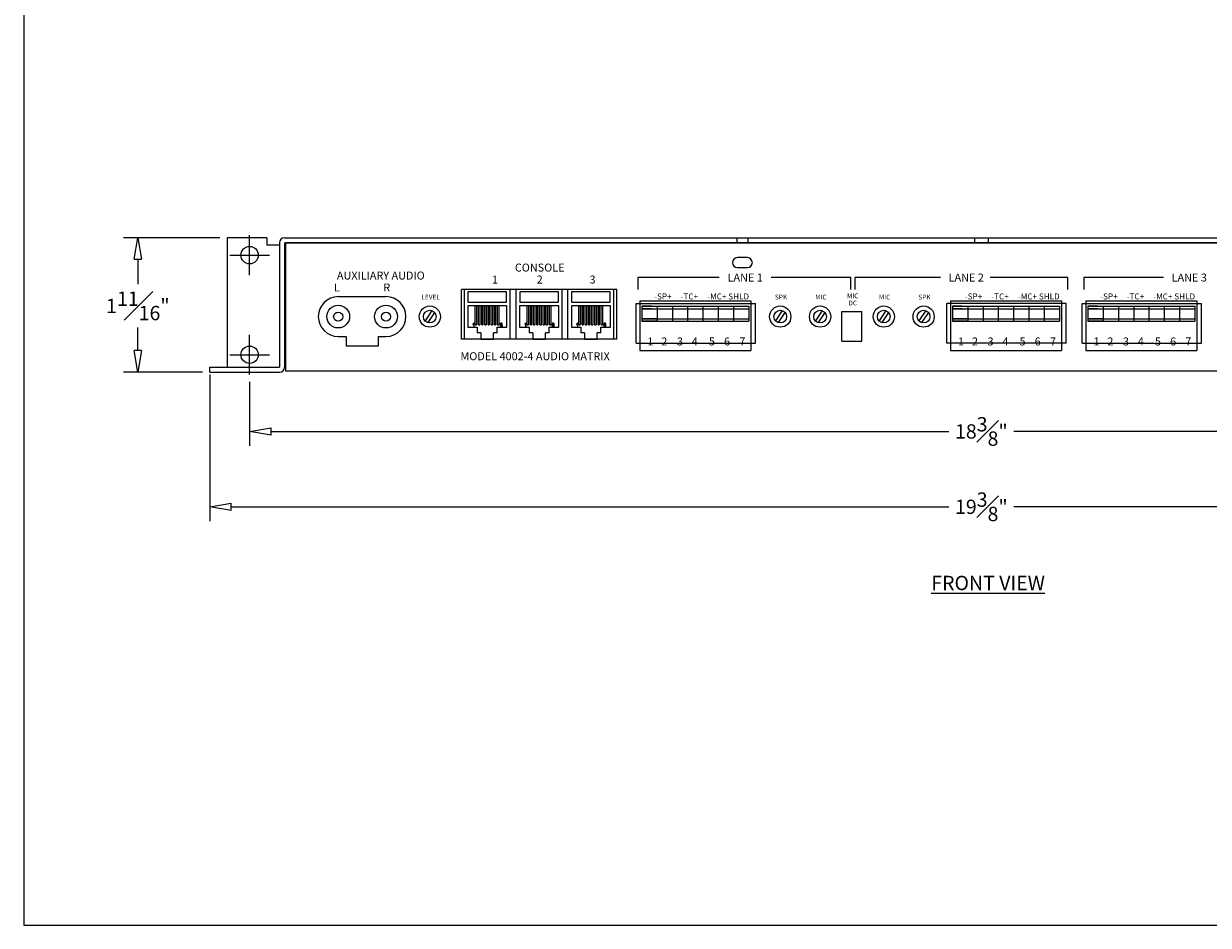
# Model space of a CAD drawing. Units: inches. Extents: x 71.5 to 99.8, y 14.3 to 37.
# Drawn here: x 71.5 to 86.4, y 14.3 to 25.7 of the extents above; entities that cross this region are included whole.
import ezdxf
from ezdxf.enums import TextEntityAlignment as Align

# ---------------------------------------------------------------- set-up
doc = ezdxf.new("R2010")
doc.units = ezdxf.units.IN
doc.header["$MEASUREMENT"] = 0
doc.linetypes.add('HIDDEN', pattern=[0.375, 0.25, -0.125])
doc.layers.get('0').update_dxf_attribs({"lineweight": 25})
for name, color, linetype in [('BASE', 4, 'Continuous'), ('Dimension', 5, 'Continuous'), ('HIDDEN', 2, 'HIDDEN'), ('LEGEND', 7, 'Continuous'), ('PART', 4, 'Continuous')]:
    doc.layers.add(name, color=color, linetype=linetype)
doc.styles.add('HELVL', font='HELVL', dxfattribs={"height": 0.24})
doc.styles.get("Standard").update_dxf_attribs({"font": 'ARIAL.TTF'})
doc.dimstyles.new('Fractional', dxfattribs={"dimtxt": 0.06, "dimasz": 0.09, "dimexe": 0.06, "dimexo": 0.03, "dimgap": 0.03, "dimtad": 0, "dimtih": 1, "dimtoh": 1, "dimdec": 4, "dimzin": 0, "dimdsep": 46, "dimlunit": 5, "dimtxsty": 'Standard', "dimblk": 'CLOSEDBLANK', "dimcen": 0.1, "dimadec": 0, "dimazin": 0, "dimtfac": 1, "dimtdec": 4, "dimtofl": 0, "dimtmove": 0, "dimatfit": 3, "dimfxl": 0, "dimfrac": 1, "dimtolj": 1, "dimtzin": 0, "dimarcsym": 0})

# ---------------------------------------------------------------- blocks, each defined once
blk = doc.blocks.new('_ClosedBlank')
at = {"color": 0, "linetype": 'ByBlock', "lineweight": -2}
for p, q in [((-1, 0.167), (0, 0)), ((-1, 0.167), (-1, -0.167)), ((0, 0), (-1, -0.167))]:
    blk.add_line(p, q, dxfattribs=at)
blk = doc.blocks.new('*D26')
at = {"layer": 'DEFPOINTS', "color": 0}
for p in [(73.834, 21.341), (93.209, 21.279), (93.209, 19.589)]:
    blk.add_point(p, dxfattribs=at)
at = {"layer": 'Dimension', "color": 0, "lineweight": -2}
for p, q in [((73.834, 21.251), (73.834, 19.409)), ((93.209, 21.189), (93.209, 19.409)), ((74.104, 19.589), (83.112, 19.589)), ((92.939, 19.589), (83.93, 19.589))]:
    blk.add_line(p, q, dxfattribs=at)
at = {"layer": 'Dimension', "color": 0, "lineweight": -2, "xscale": 0.2700000000000001, "yscale": 0.2700000000000001, "zscale": 0.2700000000000001, "rotation": 180}
blk.add_blockref('_ClosedBlank', (73.834, 19.589), dxfattribs=at)
at = {"layer": 'Dimension', "color": 0, "lineweight": -2, "xscale": 0.2700000000000001, "yscale": 0.2700000000000001, "zscale": 0.2700000000000001}
blk.add_blockref('_ClosedBlank', (93.209, 19.589), dxfattribs=at)
at = {"layer": 'Dimension', "color": 0, "insert": (83.521, 19.589), "char_height": 0.18, "attachment_point": 5}
blk.add_mtext('\\A1;19{\\H1.000000x;\\S3#8;}"', dxfattribs=at)
blk = doc.blocks.new('*D29')
at = {"layer": 'DEFPOINTS', "color": 0}
for p in [(74.334, 21.248), (92.709, 21.248), (74.334, 20.535)]:
    blk.add_point(p, dxfattribs=at)
at = {"layer": 'Dimension', "color": 0, "lineweight": -2}
for p, q in [((74.334, 21.158), (74.334, 20.355)), ((92.709, 21.158), (92.709, 20.355)), ((74.604, 20.535), (83.112, 20.535)), ((92.439, 20.535), (83.93, 20.535))]:
    blk.add_line(p, q, dxfattribs=at)
at = {"layer": 'Dimension', "color": 0, "lineweight": -2, "xscale": 0.2700000000000001, "yscale": 0.2700000000000001, "zscale": 0.2700000000000001, "rotation": 180}
blk.add_blockref('_ClosedBlank', (74.334, 20.535), dxfattribs=at)
at = {"layer": 'Dimension', "color": 0, "lineweight": -2, "xscale": 0.2700000000000001, "yscale": 0.2700000000000001, "zscale": 0.2700000000000001}
blk.add_blockref('_ClosedBlank', (92.709, 20.535), dxfattribs=at)
at = {"layer": 'Dimension', "color": 0, "insert": (83.521, 20.535), "char_height": 0.18, "attachment_point": 5}
blk.add_mtext('\\A1;18{\\H1.000000x;\\S3#8;}"', dxfattribs=at)
blk = doc.blocks.new('*D30')
at = {"layer": 'DEFPOINTS', "color": 0}
for p in [(72.931, 22.966), (74.052, 22.966), (73.834, 21.279)]:
    blk.add_point(p, dxfattribs=at)
at = {"layer": 'Dimension', "color": 0, "lineweight": -2}
for p, q in [((73.962, 22.966), (72.751, 22.966)), ((72.931, 22.696), (72.931, 22.384)), ((72.931, 21.549), (72.931, 21.839)), ((73.744, 21.279), (72.751, 21.279))]:
    blk.add_line(p, q, dxfattribs=at)
at = {"layer": 'Dimension', "color": 0, "lineweight": -2, "xscale": 0.2700000000000001, "yscale": 0.2700000000000001, "zscale": 0.2700000000000001}
for p, rotation in [((72.931, 22.966), 90), ((72.931, 21.279), 270)]:
    blk.add_blockref('_ClosedBlank', p, dxfattribs=dict(at, rotation=rotation))
at = {"layer": 'Dimension', "color": 0, "insert": (72.931, 22.111), "char_height": 0.18, "attachment_point": 5}
blk.add_mtext('\\A1;1{\\H1.000000x;\\S11#16;}"', dxfattribs=at)

msp = doc.modelspace()

# ---------------------------------------------------------------- linework, layer by layer
for p, q in [((71.49753, 36.9705), (71.49753, 14.33567)), ((79.45023, 22.10725), (79.45023, 21.91861)), ((79.64195, 22.10725), (79.64195, 21.91861)), ((79.83367, 22.10725), (79.83367, 21.91861)), ((80.02539, 22.10725), (80.02539, 21.91861)), ((80.2171, 22.10725), (80.2171, 21.91861)), ((83.35023, 22.10725), (83.35023, 21.91861)), ((83.54195, 22.10725), (83.54195, 21.91861)), ((83.73367, 22.10725), (83.73367, 21.91861)), ((83.92539, 22.10725), (83.92539, 21.91861)), ((84.1171, 22.10725), (84.1171, 21.91861)), ((85.05023, 22.10725), (85.05023, 21.91861)), ((85.24195, 22.10725), (85.24195, 21.91861)), ((85.43367, 22.10725), (85.43367, 21.91861)), ((85.62539, 22.10725), (85.62539, 21.91861)), ((85.8171, 22.10725), (85.8171, 21.91861)), ((71.49753, 14.33567), (99.84467, 14.33567))]:
    msp.add_line(p, q)
at = {"color": 7, "linetype": 'Continuous', "lineweight": 15}
for p, q in [((77.03007, 21.69172), (77.03007, 22.31672)), ((77.60507, 21.69172), (77.60507, 22.31672)), ((77.60507, 21.69172), (77.60507, 22.31672)), ((77.6818, 21.69172), (77.6818, 22.31672)), ((78.2568, 21.69172), (78.2568, 22.31672)), ((78.33079, 21.69172), (78.33079, 22.31672)), ((78.90579, 21.69172), (78.90579, 22.31672)), ((77.07507, 22.28672), (77.07507, 22.15672)), ((77.56007, 22.28672), (77.07507, 22.28672)), ((77.56007, 22.15672), (77.56007, 22.28672)), ((77.7268, 22.28672), (77.7268, 22.15672)), ((78.2118, 22.28672), (77.7268, 22.28672)), ((78.2118, 22.15672), (78.2118, 22.28672)), ((78.37579, 22.28672), (78.37579, 22.15672)), ((78.86079, 22.28672), (78.37579, 22.28672)), ((78.86079, 22.15672), (78.86079, 22.28672)), ((77.56257, 22.11172), (77.07257, 22.11172)), ((77.07257, 22.11172), (77.07257, 21.84172)), ((77.07507, 22.15672), (77.56007, 22.15672)), ((77.16757, 21.87172), (77.16757, 22.11172)), ((77.18257, 22.11172), (77.18257, 21.87172)), ((77.20757, 21.87172), (77.20757, 22.11172)), ((77.22257, 22.11172), (77.22257, 21.87172)), ((77.24757, 21.87172), (77.24757, 22.11172)), ((77.26257, 22.11172), (77.26257, 21.87172)), ((77.28757, 21.87172), (77.28757, 22.11172)), ((77.30257, 22.11172), (77.30257, 21.87172)), ((77.32757, 21.87172), (77.32757, 22.11172)), ((77.34257, 22.11172), (77.34257, 21.87172)), ((77.36757, 21.87172), (77.36757, 22.11172)), ((77.38257, 22.11172), (77.38257, 21.87172)), ((77.40757, 21.87172), (77.40757, 22.11172)), ((77.42257, 22.11172), (77.42257, 21.87172)), ((77.44757, 21.87172), (77.44757, 22.11172)), ((77.46257, 22.11172), (77.46257, 21.87172)), ((77.56257, 21.84172), (77.56257, 22.11172)), ((78.2143, 22.11172), (77.7243, 22.11172)), ((77.7243, 22.11172), (77.7243, 21.84172)), ((77.7268, 22.15672), (78.2118, 22.15672)), ((77.8193, 21.87172), (77.8193, 22.11172)), ((77.8343, 22.11172), (77.8343, 21.87172)), ((77.8593, 21.87172), (77.8593, 22.11172)), ((77.8743, 22.11172), (77.8743, 21.87172)), ((77.8993, 21.87172), (77.8993, 22.11172)), ((77.9143, 22.11172), (77.9143, 21.87172)), ((77.9393, 21.87172), (77.9393, 22.11172)), ((77.9543, 22.11172), (77.9543, 21.87172)), ((77.9793, 21.87172), (77.9793, 22.11172)), ((77.9943, 22.11172), (77.9943, 21.87172)), ((78.0193, 21.87172), (78.0193, 22.11172)), ((78.0343, 22.11172), (78.0343, 21.87172)), ((78.0593, 21.87172), (78.0593, 22.11172)), ((78.0743, 22.11172), (78.0743, 21.87172)), ((78.0993, 21.87172), (78.0993, 22.11172)), ((78.1143, 22.11172), (78.1143, 21.87172)), ((78.2143, 21.84172), (78.2143, 22.11172)), ((78.86329, 22.11172), (78.37329, 22.11172)), ((78.37329, 22.11172), (78.37329, 21.84172)), ((78.37579, 22.15672), (78.86079, 22.15672)), ((78.46829, 21.87172), (78.46829, 22.11172)), ((78.48329, 22.11172), (78.48329, 21.87172)), ((78.50829, 21.87172), (78.50829, 22.11172)), ((78.52329, 22.11172), (78.52329, 21.87172)), ((78.54829, 21.87172), (78.54829, 22.11172)), ((78.56329, 22.11172), (78.56329, 21.87172)), ((78.58829, 21.87172), (78.58829, 22.11172)), ((78.60329, 22.11172), (78.60329, 21.87172)), ((78.62829, 21.87172), (78.62829, 22.11172)), ((78.64329, 22.11172), (78.64329, 21.87172)), ((78.66829, 21.87172), (78.66829, 22.11172)), ((78.68329, 22.11172), (78.68329, 21.87172)), ((78.70829, 21.87172), (78.70829, 22.11172)), ((78.72329, 22.11172), (78.72329, 21.87172)), ((78.74829, 21.87172), (78.74829, 22.11172)), ((78.76329, 22.11172), (78.76329, 21.87172)), ((78.86329, 21.84172), (78.86329, 22.11172)), ((77.13742, 21.88295), (77.13742, 21.87763)), ((77.14781, 21.88427), (77.14781, 21.8492)), ((77.15358, 21.8942), (77.14986, 21.8942)), ((77.15358, 21.8492), (77.15358, 21.8942)), ((77.16757, 21.87172), (77.18257, 21.87172)), ((77.20757, 21.87172), (77.22257, 21.87172)), ((77.24757, 21.87172), (77.26257, 21.87172)), ((77.28757, 21.87172), (77.30257, 21.87172)), ((77.32757, 21.87172), (77.34257, 21.87172)), ((77.36757, 21.87172), (77.38257, 21.87172)), ((77.40757, 21.87172), (77.42257, 21.87172)), ((77.44757, 21.87172), (77.46257, 21.87172)), ((77.78915, 21.88295), (77.78915, 21.87763)), ((77.79954, 21.88427), (77.79954, 21.8492)), ((77.80531, 21.8942), (77.80159, 21.8942)), ((77.80531, 21.8492), (77.80531, 21.8942)), ((77.8193, 21.87172), (77.8343, 21.87172)), ((77.8593, 21.87172), (77.8743, 21.87172)), ((77.8993, 21.87172), (77.9143, 21.87172)), ((77.9393, 21.87172), (77.9543, 21.87172)), ((77.9793, 21.87172), (77.9943, 21.87172)), ((78.0193, 21.87172), (78.0343, 21.87172)), ((78.0593, 21.87172), (78.0743, 21.87172)), ((78.0993, 21.87172), (78.1143, 21.87172)), ((78.43814, 21.88295), (78.43814, 21.87763)), ((78.44852, 21.88427), (78.44852, 21.8492)), ((78.45429, 21.8942), (78.45058, 21.8942)), ((78.45429, 21.8492), (78.45429, 21.8942)), ((78.46829, 21.87172), (78.48329, 21.87172)), ((78.50829, 21.87172), (78.52329, 21.87172)), ((78.54829, 21.87172), (78.56329, 21.87172)), ((78.58829, 21.87172), (78.60329, 21.87172)), ((78.62829, 21.87172), (78.64329, 21.87172)), ((78.66829, 21.87172), (78.68329, 21.87172)), ((78.70829, 21.87172), (78.72329, 21.87172)), ((78.74829, 21.87172), (78.76329, 21.87172)), ((77.07257, 21.84172), (77.19257, 21.84172)), ((77.14781, 21.8492), (77.15358, 21.8492)), ((77.19257, 21.84172), (77.19257, 21.77172)), ((77.23757, 21.77172), (77.19257, 21.77172)), ((77.23757, 21.77172), (77.23757, 21.69484)), ((77.39757, 21.69484), (77.39757, 21.77172)), ((77.44257, 21.77172), (77.39757, 21.77172)), ((77.44257, 21.77172), (77.44257, 21.84172)), ((77.44257, 21.84172), (77.56257, 21.84172)), ((77.7243, 21.84172), (77.8443, 21.84172)), ((77.79954, 21.8492), (77.80531, 21.8492)), ((77.8443, 21.84172), (77.8443, 21.77172)), ((77.8893, 21.77172), (77.8443, 21.77172)), ((77.8893, 21.77172), (77.8893, 21.69484)), ((78.0493, 21.69484), (78.0493, 21.77172)), ((78.0943, 21.77172), (78.0493, 21.77172)), ((78.0943, 21.77172), (78.0943, 21.84172)), ((78.0943, 21.84172), (78.2143, 21.84172)), ((78.37329, 21.84172), (78.49329, 21.84172)), ((78.44852, 21.8492), (78.45429, 21.8492)), ((78.49329, 21.84172), (78.49329, 21.77172)), ((78.53829, 21.77172), (78.49329, 21.77172)), ((78.53829, 21.77172), (78.53829, 21.69484)), ((78.69829, 21.69484), (78.69829, 21.77172)), ((78.74329, 21.77172), (78.69829, 21.77172)), ((78.74329, 21.77172), (78.74329, 21.84172)), ((78.74329, 21.84172), (78.86329, 21.84172)), ((77.23757, 21.69484), (77.39757, 21.69484)), ((77.8893, 21.69484), (78.0493, 21.69484)), ((78.53829, 21.69484), (78.69829, 21.69484))]:
    msp.add_line(p, q, dxfattribs=at)
for points, knots in [([(77.14986, 21.8942), (77.14857, 21.89227), (77.14635, 21.88895), (77.14187, 21.88537), (77.13892, 21.88376), (77.13742, 21.88295)], [0, 0, 0, 0, 0.40779378, 0.70012367, 1, 1, 1, 1]), ([(77.13742, 21.87763), (77.13894, 21.87834), (77.14155, 21.87958), (77.14505, 21.8818), (77.14689, 21.88344), (77.14781, 21.88427)], [0, 0, 0, 0, 0.40488872, 0.70044555, 1, 1, 1, 1]), ([(77.48699, 21.87388), (77.48542, 21.8733), (77.48273, 21.87232), (77.48002, 21.86924), (77.47865, 21.86595), (77.47851, 21.86361), (77.47845, 21.86245)], [0, 0, 0, 0, 0.32005801, 0.54751665, 0.77507783, 1, 1, 1, 1]), ([(77.4928, 21.8942), (77.4911, 21.89408), (77.48808, 21.89387), (77.48421, 21.89173), (77.48154, 21.88877), (77.4803, 21.88558), (77.48021, 21.88356), (77.48018, 21.88285)], [0, 0, 0, 0, 0.2661187, 0.47368923, 0.68134271, 0.88755093, 1, 1, 1, 1]), ([(77.48018, 21.88285), (77.48028, 21.88166), (77.48046, 21.87955), (77.48205, 21.87688), (77.48426, 21.87501), (77.48606, 21.87427), (77.48699, 21.87388)], [0, 0, 0, 0, 0.29177295, 0.52090013, 0.74989724, 1, 1, 1, 1]), ([(77.48421, 21.86256), (77.48433, 21.86383), (77.48454, 21.86601), (77.48626, 21.86864), (77.48835, 21.8703), (77.49064, 21.87103), (77.4921, 21.87109), (77.49274, 21.87112)], [0, 0, 0, 0, 0.27785172, 0.47730756, 0.67690904, 0.85864689, 1, 1, 1, 1]), ([(77.48595, 21.88282), (77.48604, 21.88367), (77.48623, 21.88531), (77.48766, 21.88727), (77.48947, 21.88849), (77.49128, 21.88895), (77.49241, 21.88899), (77.49287, 21.88901)], [0, 0, 0, 0, 0.24380981, 0.470643, 0.67300962, 0.86687716, 1, 1, 1, 1]), ([(77.49292, 21.87631), (77.49185, 21.87639), (77.49012, 21.87651), (77.48802, 21.87772), (77.48677, 21.87922), (77.48604, 21.88099), (77.48598, 21.88223), (77.48595, 21.88282)], [0, 0, 0, 0, 0.29696732, 0.47687038, 0.65700852, 0.83458908, 1, 1, 1, 1]), ([(77.49274, 21.87112), (77.49406, 21.87101), (77.49623, 21.87083), (77.49881, 21.86917), (77.50049, 21.86713), (77.5014, 21.86475), (77.50149, 21.8631), (77.50152, 21.86238)], [0, 0, 0, 0, 0.28016728, 0.46295341, 0.64509211, 0.84412486, 1, 1, 1, 1]), ([(77.50556, 21.88271), (77.50541, 21.88418), (77.50512, 21.88705), (77.5027, 21.89049), (77.49956, 21.8929), (77.49613, 21.89405), (77.4938, 21.89416), (77.4928, 21.8942)], [0, 0, 0, 0, 0.22924321, 0.44476688, 0.63624593, 0.84227164, 1, 1, 1, 1]), ([(77.49287, 21.88901), (77.49371, 21.88895), (77.49524, 21.88886), (77.49728, 21.88789), (77.49872, 21.88639), (77.49966, 21.88454), (77.49975, 21.8832), (77.49979, 21.88255)], [0, 0, 0, 0, 0.23743715, 0.42986278, 0.62316724, 0.81735528, 1, 1, 1, 1]), ([(77.49979, 21.88255), (77.49971, 21.8817), (77.49954, 21.88003), (77.49812, 21.87803), (77.49615, 21.87672), (77.49433, 21.87635), (77.49322, 21.87632), (77.49292, 21.87631)], [0, 0, 0, 0, 0.24286667, 0.47808863, 0.67744036, 0.91465901, 1, 1, 1, 1]), ([(77.49889, 21.87388), (77.50013, 21.87443), (77.50224, 21.87537), (77.50441, 21.87785), (77.50543, 21.88031), (77.50552, 21.88198), (77.50556, 21.88271)], [0, 0, 0, 0, 0.34065854, 0.57792134, 0.81554825, 1, 1, 1, 1]), ([(77.50729, 21.8623), (77.50713, 21.864), (77.50686, 21.86695), (77.50458, 21.87055), (77.50185, 21.87273), (77.4998, 21.87353), (77.49889, 21.87388)], [0, 0, 0, 0, 0.330208121, 0.570344072, 0.810702462, 1, 1, 1, 1]), ([(77.80159, 21.8942), (77.8003, 21.89227), (77.79807, 21.88895), (77.79359, 21.88537), (77.79065, 21.88376), (77.78915, 21.88295)], [0, 0, 0, 0, 0.40779378, 0.70012367, 1, 1, 1, 1]), ([(77.78915, 21.87763), (77.79067, 21.87834), (77.79328, 21.87958), (77.79678, 21.8818), (77.79861, 21.88344), (77.79954, 21.88427)], [0, 0, 0, 0, 0.40488872, 0.70044555, 1, 1, 1, 1]), ([(78.13872, 21.87388), (78.13715, 21.8733), (78.13446, 21.87232), (78.13175, 21.86924), (78.13038, 21.86595), (78.13024, 21.86361), (78.13017, 21.86245)], [0, 0, 0, 0, 0.32005801, 0.54751665, 0.77507783, 1, 1, 1, 1]), ([(78.14452, 21.8942), (78.14283, 21.89408), (78.13981, 21.89387), (78.13594, 21.89173), (78.13327, 21.88877), (78.13203, 21.88558), (78.13194, 21.88356), (78.1319, 21.88285)], [0, 0, 0, 0, 0.2661187, 0.47368923, 0.68134271, 0.88755093, 1, 1, 1, 1]), ([(78.1319, 21.88285), (78.13201, 21.88166), (78.13219, 21.87955), (78.13378, 21.87688), (78.13599, 21.87501), (78.13778, 21.87427), (78.13872, 21.87388)], [0, 0, 0, 0, 0.29177295, 0.52090013, 0.74989724, 1, 1, 1, 1]), ([(78.13594, 21.86256), (78.13606, 21.86383), (78.13627, 21.86601), (78.13799, 21.86864), (78.14008, 21.8703), (78.14237, 21.87103), (78.14383, 21.87109), (78.14447, 21.87112)], [0, 0, 0, 0, 0.27785172, 0.47730756, 0.67690904, 0.85864689, 1, 1, 1, 1]), ([(78.13767, 21.88282), (78.13777, 21.88367), (78.13796, 21.88531), (78.13939, 21.88727), (78.1412, 21.88849), (78.14301, 21.88895), (78.14414, 21.88899), (78.1446, 21.88901)], [0, 0, 0, 0, 0.24380981, 0.470643, 0.67300962, 0.86687716, 1, 1, 1, 1]), ([(78.14465, 21.87631), (78.14357, 21.87639), (78.14184, 21.87651), (78.13975, 21.87772), (78.1385, 21.87922), (78.13777, 21.88099), (78.1377, 21.88223), (78.13767, 21.88282)], [0, 0, 0, 0, 0.29696732, 0.47687038, 0.65700852, 0.83458908, 1, 1, 1, 1]), ([(78.14447, 21.87112), (78.14579, 21.87101), (78.14796, 21.87083), (78.15054, 21.86917), (78.15222, 21.86713), (78.15313, 21.86475), (78.15321, 21.8631), (78.15325, 21.86238)], [0, 0, 0, 0, 0.28016728, 0.46295341, 0.64509211, 0.84412486, 1, 1, 1, 1]), ([(78.15729, 21.88271), (78.15714, 21.88418), (78.15685, 21.88705), (78.15443, 21.89049), (78.15129, 21.8929), (78.14786, 21.89405), (78.14553, 21.89416), (78.14452, 21.8942)], [0, 0, 0, 0, 0.22924321, 0.44476688, 0.63624593, 0.84227164, 1, 1, 1, 1]), ([(78.1446, 21.88901), (78.14544, 21.88895), (78.14697, 21.88886), (78.14901, 21.88789), (78.15045, 21.88639), (78.15138, 21.88454), (78.15148, 21.8832), (78.15152, 21.88255)], [0, 0, 0, 0, 0.23743715, 0.42986278, 0.62316724, 0.81735528, 1, 1, 1, 1]), ([(78.15152, 21.88255), (78.15143, 21.8817), (78.15127, 21.88003), (78.14985, 21.87803), (78.14788, 21.87672), (78.14606, 21.87635), (78.14495, 21.87632), (78.14465, 21.87631)], [0, 0, 0, 0, 0.24286667, 0.47808863, 0.67744036, 0.91465901, 1, 1, 1, 1]), ([(78.15062, 21.87388), (78.15186, 21.87443), (78.15397, 21.87537), (78.15614, 21.87785), (78.15716, 21.88031), (78.15725, 21.88198), (78.15729, 21.88271)], [0, 0, 0, 0, 0.34065854, 0.57792134, 0.81554825, 1, 1, 1, 1]), ([(78.15902, 21.8623), (78.15886, 21.864), (78.15859, 21.86695), (78.15631, 21.87055), (78.15358, 21.87273), (78.15152, 21.87353), (78.15062, 21.87388)], [0, 0, 0, 0, 0.330208121, 0.570344072, 0.810702462, 1, 1, 1, 1]), ([(78.45058, 21.8942), (78.44929, 21.89227), (78.44706, 21.88895), (78.44258, 21.88537), (78.43963, 21.88376), (78.43814, 21.88295)], [0, 0, 0, 0, 0.40779378, 0.70012367, 1, 1, 1, 1]), ([(78.43814, 21.87763), (78.43965, 21.87834), (78.44227, 21.87958), (78.44577, 21.8818), (78.4476, 21.88344), (78.44852, 21.88427)], [0, 0, 0, 0, 0.40488872, 0.70044555, 1, 1, 1, 1]), ([(78.78771, 21.87388), (78.78614, 21.8733), (78.78345, 21.87232), (78.78074, 21.86924), (78.77937, 21.86595), (78.77923, 21.86361), (78.77916, 21.86245)], [0, 0, 0, 0, 0.32005801, 0.54751665, 0.77507783, 1, 1, 1, 1]), ([(78.79351, 21.8942), (78.79182, 21.89408), (78.7888, 21.89387), (78.78493, 21.89173), (78.78226, 21.88877), (78.78102, 21.88558), (78.78093, 21.88356), (78.78089, 21.88285)], [0, 0, 0, 0, 0.2661187, 0.47368923, 0.68134271, 0.88755093, 1, 1, 1, 1]), ([(78.78089, 21.88285), (78.78099, 21.88166), (78.78117, 21.87955), (78.78277, 21.87688), (78.78498, 21.87501), (78.78677, 21.87427), (78.78771, 21.87388)], [0, 0, 0, 0, 0.29177295, 0.52090013, 0.74989724, 1, 1, 1, 1]), ([(78.78493, 21.86256), (78.78505, 21.86383), (78.78525, 21.86601), (78.78697, 21.86864), (78.78906, 21.8703), (78.79136, 21.87103), (78.79282, 21.87109), (78.79346, 21.87112)], [0, 0, 0, 0, 0.27785172, 0.47730756, 0.67690904, 0.85864689, 1, 1, 1, 1]), ([(78.78666, 21.88282), (78.78676, 21.88367), (78.78695, 21.88531), (78.78837, 21.88727), (78.79019, 21.88849), (78.79199, 21.88895), (78.79312, 21.88899), (78.79358, 21.88901)], [0, 0, 0, 0, 0.24380981, 0.470643, 0.67300962, 0.86687716, 1, 1, 1, 1]), ([(78.79364, 21.87631), (78.79256, 21.87639), (78.79083, 21.87651), (78.78874, 21.87772), (78.78748, 21.87922), (78.78676, 21.88099), (78.78669, 21.88223), (78.78666, 21.88282)], [0, 0, 0, 0, 0.29696732, 0.47687038, 0.65700852, 0.83458908, 1, 1, 1, 1]), ([(78.79346, 21.87112), (78.79477, 21.87101), (78.79695, 21.87083), (78.79953, 21.86917), (78.8012, 21.86713), (78.80212, 21.86475), (78.8022, 21.8631), (78.80224, 21.86238)], [0, 0, 0, 0, 0.28016728, 0.46295341, 0.64509211, 0.84412486, 1, 1, 1, 1]), ([(78.80628, 21.88271), (78.80613, 21.88418), (78.80584, 21.88705), (78.80341, 21.89049), (78.80028, 21.8929), (78.79684, 21.89405), (78.79452, 21.89416), (78.79351, 21.8942)], [0, 0, 0, 0, 0.22924321, 0.44476688, 0.63624593, 0.84227164, 1, 1, 1, 1]), ([(78.79358, 21.88901), (78.79443, 21.88895), (78.79596, 21.88886), (78.798, 21.88789), (78.79944, 21.88639), (78.80037, 21.88454), (78.80046, 21.8832), (78.80051, 21.88255)], [0, 0, 0, 0, 0.23743715, 0.42986278, 0.62316724, 0.81735528, 1, 1, 1, 1]), ([(78.80051, 21.88255), (78.80042, 21.8817), (78.80026, 21.88003), (78.79884, 21.87803), (78.79687, 21.87672), (78.79505, 21.87635), (78.79393, 21.87632), (78.79364, 21.87631)], [0, 0, 0, 0, 0.24286667, 0.47808863, 0.67744036, 0.91465901, 1, 1, 1, 1]), ([(78.79961, 21.87388), (78.80085, 21.87443), (78.80296, 21.87537), (78.80513, 21.87785), (78.80615, 21.88031), (78.80624, 21.88198), (78.80628, 21.88271)], [0, 0, 0, 0, 0.34065854, 0.57792134, 0.81554825, 1, 1, 1, 1]), ([(78.80801, 21.8623), (78.80785, 21.864), (78.80758, 21.86695), (78.8053, 21.87055), (78.80257, 21.87273), (78.80051, 21.87353), (78.79961, 21.87388)], [0, 0, 0, 0, 0.330208121, 0.570344072, 0.810702462, 1, 1, 1, 1]), ([(77.47845, 21.86245), (77.47859, 21.86075), (77.47885, 21.85758), (77.48127, 21.8535), (77.48462, 21.8505), (77.48871, 21.84884), (77.49155, 21.84869), (77.49287, 21.84862)], [0, 0, 0, 0, 0.2261715, 0.42301176, 0.61948115, 0.82281524, 1, 1, 1, 1]), ([(77.49291, 21.85381), (77.49162, 21.85396), (77.48946, 21.85421), (77.48693, 21.85567), (77.48525, 21.8576), (77.48439, 21.85999), (77.48427, 21.86176), (77.48421, 21.86256)], [0, 0, 0, 0, 0.27927917, 0.46509812, 0.61674327, 0.82611166, 1, 1, 1, 1]), ([(77.49287, 21.84862), (77.49497, 21.8488), (77.49856, 21.84909), (77.50292, 21.85187), (77.50582, 21.85538), (77.50715, 21.8591), (77.50725, 21.86147), (77.50729, 21.8623)], [0, 0, 0, 0, 0.28034114, 0.48013879, 0.67965233, 0.88802222, 1, 1, 1, 1]), ([(77.50152, 21.86238), (77.5014, 21.86109), (77.5012, 21.85889), (77.49946, 21.85625), (77.49732, 21.85461), (77.49501, 21.8539), (77.49354, 21.85384), (77.49291, 21.85381)], [0, 0, 0, 0, 0.28023054, 0.47827303, 0.67686852, 0.86111746, 1, 1, 1, 1]), ([(78.13017, 21.86245), (78.13032, 21.86075), (78.13058, 21.85758), (78.133, 21.8535), (78.13635, 21.8505), (78.14044, 21.84884), (78.14327, 21.84869), (78.1446, 21.84862)], [0, 0, 0, 0, 0.2261715, 0.42301176, 0.61948115, 0.82281524, 1, 1, 1, 1]), ([(78.14464, 21.85381), (78.14335, 21.85396), (78.14119, 21.85421), (78.13866, 21.85567), (78.13697, 21.8576), (78.13612, 21.85999), (78.136, 21.86176), (78.13594, 21.86256)], [0, 0, 0, 0, 0.27927917, 0.46509812, 0.61674327, 0.82611166, 1, 1, 1, 1]), ([(78.1446, 21.84862), (78.1467, 21.8488), (78.15029, 21.84909), (78.15465, 21.85187), (78.15755, 21.85538), (78.15887, 21.8591), (78.15898, 21.86147), (78.15902, 21.8623)], [0, 0, 0, 0, 0.28034114, 0.48013879, 0.67965233, 0.88802222, 1, 1, 1, 1]), ([(78.15325, 21.86238), (78.15313, 21.86109), (78.15293, 21.85889), (78.15119, 21.85625), (78.14905, 21.85461), (78.14674, 21.8539), (78.14527, 21.85384), (78.14464, 21.85381)], [0, 0, 0, 0, 0.28023054, 0.47827303, 0.67686852, 0.86111746, 1, 1, 1, 1]), ([(78.77916, 21.86245), (78.7793, 21.86075), (78.77957, 21.85758), (78.78199, 21.8535), (78.78534, 21.8505), (78.78942, 21.84884), (78.79226, 21.84869), (78.79358, 21.84862)], [0, 0, 0, 0, 0.2261715, 0.42301176, 0.61948115, 0.82281524, 1, 1, 1, 1]), ([(78.79363, 21.85381), (78.79233, 21.85396), (78.79018, 21.85421), (78.78765, 21.85567), (78.78596, 21.8576), (78.78511, 21.85999), (78.78499, 21.86176), (78.78493, 21.86256)], [0, 0, 0, 0, 0.27927917, 0.46509812, 0.61674327, 0.82611166, 1, 1, 1, 1]), ([(78.79358, 21.84862), (78.79568, 21.8488), (78.79928, 21.84909), (78.80364, 21.85187), (78.80654, 21.85538), (78.80786, 21.8591), (78.80797, 21.86147), (78.80801, 21.8623)], [0, 0, 0, 0, 0.28034114, 0.48013879, 0.67965233, 0.88802222, 1, 1, 1, 1]), ([(78.80224, 21.86238), (78.80212, 21.86109), (78.80192, 21.85889), (78.80017, 21.85625), (78.79804, 21.85461), (78.79573, 21.8539), (78.79426, 21.85384), (78.79363, 21.85381)], [0, 0, 0, 0, 0.28023054, 0.47827303, 0.67686852, 0.86111746, 1, 1, 1, 1])]:
    msp.add_open_spline(points, degree=3, knots=knots, dxfattribs=at)
at = {"layer": 'BASE', "color": 7}
for p, q in [((79.2321, 22.17562), (80.62695, 22.17562)), ((79.2321, 22.17562), (79.2321, 21.55062)), ((80.62695, 22.17562), (80.62695, 21.55062)), ((83.1321, 22.17562), (84.52695, 22.17562)), ((83.1321, 22.17562), (83.1321, 21.55062)), ((84.52695, 22.17562), (84.52695, 21.55062)), ((84.8321, 22.17562), (86.22695, 22.17562)), ((84.8321, 22.17562), (84.8321, 21.55062)), ((86.22695, 22.17562), (86.22695, 21.55062)), ((79.25851, 22.10725), (79.25851, 21.91861)), ((80.40882, 22.10725), (80.40882, 21.91861)), ((80.60054, 22.10725), (80.60054, 21.91861)), ((83.15851, 22.10725), (83.15851, 21.91861)), ((84.30882, 22.10725), (84.30882, 21.91861)), ((84.50054, 22.10725), (84.50054, 21.91861)), ((84.85851, 22.10725), (84.85851, 21.91861)), ((86.00882, 22.10725), (86.00882, 21.91861)), ((86.20054, 22.10725), (86.20054, 21.91861)), ((79.2321, 21.55062), (80.62695, 21.55062)), ((83.1321, 21.55062), (84.52695, 21.55062)), ((84.8321, 21.55062), (86.22695, 21.55062))]:
    msp.add_line(p, q, dxfattribs=at)
at = {"layer": 'Dimension'}
for p, q in [((74.33368, 22.49772), (74.33368, 22.99772)), ((74.08368, 22.74772), (74.58368, 22.74772)), ((76.62225, 22.05169), (76.53685, 21.92399)), ((76.6555, 22.02945), (76.57011, 21.90176)), ((81.02225, 22.05169), (80.93685, 21.92399)), ((81.0555, 22.02945), (80.97011, 21.90176)), ((81.52225, 22.05169), (81.43685, 21.92399)), ((81.5555, 22.02945), (81.47011, 21.90176)), ((82.32225, 22.05169), (82.23685, 21.92399)), ((82.3555, 22.02945), (82.27011, 21.90176)), ((82.82225, 22.05169), (82.73685, 21.92399)), ((82.8555, 22.02945), (82.77011, 21.90176)), ((74.33368, 21.24772), (74.33368, 21.74772)), ((74.08368, 21.49772), (74.58368, 21.49772))]:
    msp.add_line(p, q, dxfattribs=at)
at = {"layer": 'Dimension', "color": 7}
for p, q in [((79.25851, 22.10725), (80.60054, 22.10725)), ((79.37829, 22.10725), (79.25851, 22.10725)), ((79.25851, 22.076), (80.60054, 22.076)), ((79.37829, 22.076), (79.25851, 22.076)), ((83.15851, 22.10725), (84.50054, 22.10725)), ((83.27829, 22.10725), (83.15851, 22.10725)), ((83.15851, 22.076), (84.50054, 22.076)), ((83.27829, 22.076), (83.15851, 22.076)), ((84.85851, 22.10725), (86.20054, 22.10725)), ((84.97829, 22.10725), (84.85851, 22.10725)), ((84.85851, 22.076), (86.20054, 22.076)), ((84.97829, 22.076), (84.85851, 22.076)), ((79.25851, 21.94986), (80.60054, 21.94986)), ((79.45172, 21.94986), (79.25851, 21.94986)), ((79.25851, 21.91861), (80.60054, 21.91861)), ((79.45172, 21.91861), (79.25851, 21.91861)), ((83.15851, 21.94986), (84.50054, 21.94986)), ((83.35172, 21.94986), (83.15851, 21.94986)), ((83.15851, 21.91861), (84.50054, 21.91861)), ((83.35172, 21.91861), (83.15851, 21.91861)), ((84.85851, 21.94986), (86.20054, 21.94986)), ((85.05172, 21.94986), (84.85851, 21.94986)), ((84.85851, 21.91861), (86.20054, 21.91861)), ((85.05172, 21.91861), (84.85851, 21.91861))]:
    msp.add_line(p, q, dxfattribs=at)
at = {"layer": 'Dimension'}
for centre, radius in [((75.44618, 21.97672), 0.14289), ((75.44618, 21.97672), 0.05713), ((76.04618, 21.97672), 0.14289), ((76.04618, 21.97672), 0.05713), ((76.59618, 21.97672), 0.07937), ((80.99618, 21.97672), 0.07937), ((81.49618, 21.97672), 0.07937), ((82.29618, 21.97672), 0.07937), ((82.79618, 21.97672), 0.07937)]:
    msp.add_circle(centre, radius, dxfattribs=at)
at = {"layer": 'HIDDEN'}
for p, q in [((80.45118, 22.96622), (80.45118, 22.90372)), ((80.59118, 22.96622), (80.59118, 22.90372)), ((83.43518, 22.96622), (83.43518, 22.90372)), ((83.60718, 22.96622), (83.60718, 22.90372))]:
    msp.add_line(p, q, dxfattribs=at)
at = {"layer": 'LEGEND'}
for p, q in [((80.23118, 22.46672), (79.20618, 22.46672)), ((79.20618, 22.46672), (79.20618, 22.31672)), ((81.88118, 22.46672), (80.88118, 22.46672)), ((81.88118, 22.31672), (81.88118, 22.46672)), ((83.00618, 22.46672), (81.93118, 22.46672)), ((81.93118, 22.46672), (81.93118, 22.31672)), ((84.60618, 22.46672), (83.63118, 22.46672)), ((84.60618, 22.31672), (84.60618, 22.46672)), ((85.80618, 22.46672), (84.80618, 22.46672)), ((84.80618, 22.46672), (84.80618, 22.31672))]:
    msp.add_line(p, q, dxfattribs=at)
at = {"layer": 'PART'}
for p, q in [((74.05218, 22.96622), (74.05218, 21.34072)), ((74.55218, 22.96622), (74.05218, 22.96622)), ((74.55218, 22.96622), (74.55218, 22.87322)), ((74.77068, 22.96622), (92.27168, 22.96622)), ((74.70868, 22.87322), (74.55218, 22.87322)), ((74.70868, 22.90422), (74.70868, 21.34072)), ((74.77118, 22.90372), (92.27118, 22.90372)), ((74.77118, 22.90372), (74.77118, 21.33872)), ((74.78618, 22.90372), (74.78618, 21.29372)), ((74.78618, 22.90372), (92.25618, 22.90372)), ((92.25618, 22.90372), (74.78618, 22.90372)), ((74.78618, 22.90372), (74.78618, 21.29172)), ((80.58368, 22.71622), (80.45868, 22.71622)), ((80.45868, 22.59122), (80.58368, 22.59122)), ((76.99618, 21.69172), (76.99618, 22.31672)), ((78.94618, 22.31672), (76.99618, 22.31672)), ((78.94618, 21.69172), (78.94618, 22.31672)), ((75.44618, 22.22672), (76.04618, 22.22672)), ((79.18672, 21.64172), (79.18672, 22.14172)), ((79.18672, 22.14172), (80.68672, 22.14172)), ((80.68672, 21.64172), (80.68672, 22.14172)), ((81.77118, 22.04172), (82.02118, 22.04172)), ((81.77118, 21.66672), (81.77118, 22.04172)), ((82.02118, 21.66672), (82.02118, 22.04172)), ((84.58672, 22.14172), (83.08672, 22.14172)), ((83.08672, 21.64172), (83.08672, 22.14172)), ((84.58672, 21.64172), (84.58672, 22.14172)), ((84.78672, 22.14172), (86.28672, 22.14172)), ((84.78672, 21.64172), (84.78672, 22.14172)), ((86.28672, 21.64172), (86.28672, 22.14172)), ((75.44618, 21.72672), (75.54618, 21.72672)), ((75.54618, 21.72672), (75.54618, 21.60422)), ((75.94618, 21.72672), (75.94618, 21.60422)), ((75.94618, 21.72672), (76.04618, 21.72672)), ((75.94618, 21.60422), (75.54618, 21.60422)), ((78.94618, 21.69172), (76.99618, 21.69172)), ((79.18672, 21.64172), (80.68672, 21.64172)), ((81.77118, 21.66672), (82.02118, 21.66672)), ((84.58672, 21.64172), (83.08672, 21.64172)), ((84.78672, 21.64172), (86.28672, 21.64172)), ((73.83368, 21.27872), (73.83368, 21.34072)), ((73.83368, 21.34072), (74.70868, 21.34072)), ((73.83368, 21.27872), (74.71118, 21.27872)), ((74.78618, 21.29372), (92.25618, 21.29372))]:
    msp.add_line(p, q, dxfattribs=at)
for centre, radius in [((74.33368, 22.74772), 0.1095), ((76.59618, 21.97672), 0.133), ((80.99618, 21.97672), 0.133), ((81.49618, 21.97672), 0.133), ((82.29618, 21.97672), 0.133), ((82.79618, 21.97672), 0.133), ((74.33368, 21.49772), 0.1095)]:
    msp.add_circle(centre, radius, dxfattribs=at)
for centre, radius, start, end in [((74.77068, 22.90422), 0.062, 90, 180), ((80.45868, 22.65372), 0.0625, 90, 270), ((80.58368, 22.65372), 0.0625, 270, 90), ((75.44618, 21.97672), 0.25, 90, 270), ((76.04618, 21.97672), 0.25, 270, 90), ((74.71118, 21.33872), 0.06, 270, 0)]:
    msp.add_arc(centre, radius, start, end, dxfattribs=at)

# ---------------------------------------------------------------- texts
at = {"layer": 'Dimension', "color": 7, "style": 'HELVL'}
for s, p in [('2', (79.50329, 21.61438)), ('3', (79.69897, 21.61438)), ('6', (80.29075, 21.61438)), ('2', (83.40329, 21.61438)), ('3', (83.59897, 21.61438)), ('6', (84.19075, 21.61438)), ('2', (85.10329, 21.61438)), ('3', (85.29897, 21.61438)), ('6', (85.89075, 21.61438)), ('1', (79.32845, 21.61438)), ('4', (79.88552, 21.61438)), ('5', (80.10089, 21.61438)), ('7', (80.48247, 21.61438)), ('1', (83.22845, 21.61438)), ('4', (83.78552, 21.61438)), ('5', (84.00089, 21.61438)), ('7', (84.38247, 21.61438)), ('1', (84.92845, 21.61438)), ('4', (85.48552, 21.61438)), ('5', (85.70089, 21.61438)), ('7', (86.08247, 21.61438))]:
    msp.add_text(s, height=0.1, dxfattribs=at).set_placement(p)
at = {"layer": 'Dimension', "insert": (83.60551, 18.63246), "char_height": 0.18, "attachment_point": 5}
msp.add_mtext('\\A1;{\\LFRONT VIEW}', dxfattribs=at)
at = {"layer": 'LEGEND'}
for s, height, p in [('CONSOLE', 0.1, (77.97618, 22.54172)), ('AUXILIARY AUDIO', 0.1, (75.98118, 22.44172)), ('2', 0.1, (77.97618, 22.39172)), ('LANE 1', 0.1, (80.55618, 22.41672)), ('LANE 2', 0.1, (83.33118, 22.41672)), ('LANE 3', 0.1, (86.13118, 22.41672)), ('L', 0.1, (75.43118, 22.29172)), ('R', 0.1, (76.05618, 22.29172)), ('LEVEL', 0.06, (76.60618, 22.19172)), ('-SP+     -TC+     -MC+ SHLD', 0.075, (80.00907, 22.19172)), ('SPK', 0.06, (81.00618, 22.19172)), ('MIC', 0.06, (81.50618, 22.19172)), ('MIC', 0.06, (81.90618, 22.20672)), ('DC', 0.06, (81.90618, 22.11672)), ('MIC', 0.06, (82.30618, 22.19172)), ('SPK', 0.06, (82.80618, 22.19172)), ('-SP+     -TC+     -MC+ SHLD', 0.075, (83.90907, 22.19172)), ('-SP+     -TC+     -MC+ SHLD', 0.075, (85.60907, 22.19172))]:
    msp.add_text(s, height=height, dxfattribs=at).set_placement(p, align=Align.CENTER)
for s, p in [('1', (77.37618, 22.39172)), ('3', (78.60118, 22.39172)), ('MODEL 4002-4 AUDIO MATRIX', (76.98118, 21.42872))]:
    msp.add_text(s, height=0.1, dxfattribs=at).set_placement(p)

# ---------------------------------------------------------------- dimensions: what is measured, and where the dimension line sits
at = {"layer": 'Dimension'}
dim = msp.add_linear_dim(base=(72.93077, 22.96622), p1=(73.83368, 21.27872), p2=(74.05218, 22.96622), angle=90, dimstyle='Fractional', override={"dimscale": 3, "dimpost": '"'}, dxfattribs=at)
dim.commit()
dim.dimension.update_dxf_attribs({"geometry": '*D30', "text_midpoint": (72.93077, 22.11129), "dimtype": 160})
for base, p1, p2, picture, middle in [((93.20868, 19.58905), (73.83368, 21.34072), (93.20868, 21.27872), '*D26', (83.52118, 19.58905)), ((74.33368, 20.5349), (92.70868, 21.24772), (74.33368, 21.24772), '*D29', (83.52118, 20.5349))]:
    dim = msp.add_linear_dim(base=base, p1=p1, p2=p2, dimstyle='Fractional', override={"dimscale": 3, "dimpost": '"'}, dxfattribs=at)
    dim.commit()
    dim.dimension.update_dxf_attribs({"geometry": picture, "text_midpoint": middle})

doc.saveas('drawing.dxf')
